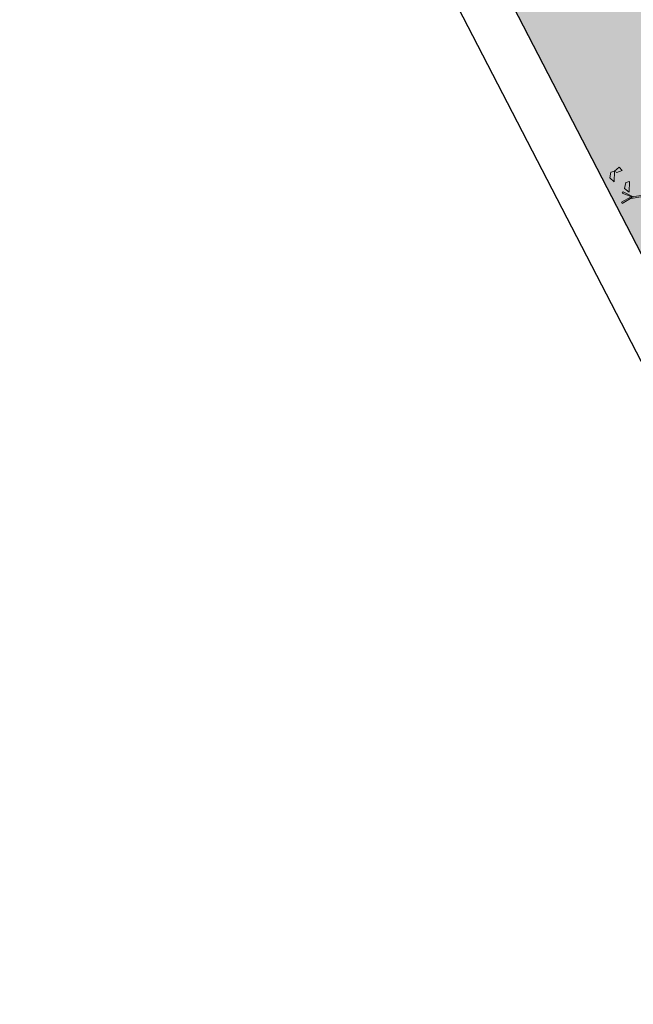
# Model space of a CAD drawing. Units: inches. Extents: x 55 to 421, y 21 to 232.
# Drawn here: x 333 to 334, y 125 to 127 of the extents above; entities that cross this region are included whole.
import ezdxf

# ---------------------------------------------------------------- set-up
doc = ezdxf.new("R2010")
doc.units = ezdxf.units.IN
doc.header["$MEASUREMENT"] = 0
doc.layers.add('Noi that', color=8, linetype='Continuous', lineweight=5)
doc.layers.add('THAY', color=255, linetype='Continuous')

# ---------------------------------------------------------------- blocks, each defined once
blk = doc.blocks.new('A$C11EB3E64')
at = {"color": 74}
for points in [[(1029.7, 543.8, 8966.2), (1156.8, 504, 9071.3), (1152, 498.3, 9064.3), (1014.7, 546.2, 8952.8)], [(1154.7, 494.5, 9062.2), (1185.2, 459.9, 9047.5), (1177.2, 456.4, 9038.3), (1145.1, 501.2, 9062.5)], [(1151.1, 501.5, 9063.6), (1207.5, 505.8, 9202.1), (1208.2, 498.1, 9195.7), (1153.4, 496.3, 9063.6)], [(1127.4, 426.3, 9042.9), (1152.7, 471.7, 9032.8), (1163.6, 445.5, 9028.3), (1145.5, 422.8, 9035.6)], [(1168.8, 347.3, 9042.9), (1194.1, 392.7, 9032.8), (1205.1, 366.5, 9028.3), (1187, 343.8, 9035.6)], [(1168.8, 347.3, 9042.9), (1139.6, 341.5, 9032.6), (1133.4, 362, 9069.2), (1162.5, 358.8, 9063.6)]]:
    blk.add_3dface(points, dxfattribs=at)
blk = doc.blocks.new('*E201')
at = {"layer": 'Noi that', "color": 8, "xscale": 0.4537037037558022, "yscale": 0.4537037036972152, "zscale": 0.4537037037037237, "rotation": 207.3225917161792}
blk.add_blockref('A$C11EB3E64', (279888.1, 101624, -3488.7), dxfattribs=at)

msp = doc.modelspace()

# ---------------------------------------------------------------- hatches: boundary and pattern name
at = {"layer": 'Noi that'}
h = msp.add_hatch(dxfattribs=at)
h.set_pattern_fill('AR-SAND', color=8, scale=25, angle=27.352, style=0)
h.set_pattern_definition([(244.822596, (375.812556, 152.81784), (0.023509437, -0.042073664), [0, -0.038000005, 0, -0.042500006, 0, -0.040625005]), (214.8226, (375.812556, 152.81784), (-0.00692423, -0.08299062), [0, -0.0205, 0, -0.034250002, 0, -0.013125]), (174.82259, (375.839875, 152.831952), (-0.06910298, -0.03586047), [0, -0.0125, 0, -0.045, 0, -0.05875]), (164.82259, (375.839875, 152.83195), (-0.05669748, -0.053989275), [0, -0.00625, 0, -0.0295, 0, -0.03375])])
h.paths.add_polyline_path([(332.9568, 128.4912), (333.5787, 128.8125), (333.4777, 129.008), (332.8558, 128.6867)])
h.paths.add_polyline_path([(335.45, 124.9506), (334.1373, 127.4915), (334.235, 127.542), (333.5787, 128.8125), (332.9568, 128.4912), (334.9259, 124.6798)])

# ---------------------------------------------------------------- linework, layer by layer
at = {"layer": 'THAY', "color": 8}
for p, q in [((332.7076, 128.7339), (334.8281, 124.6293)), ((332.8558, 128.6867), (334.9259, 124.6798))]:
    msp.add_line(p, q, dxfattribs=at)

# ---------------------------------------------------------------- block references
at = {"xscale": 0.0009999999892899999, "yscale": 0.001000000163913, "zscale": 0.0009999999892899999}
msp.add_blockref('*E201', (54.5413, 25.2416), dxfattribs=at)

doc.saveas('drawing.dxf')
